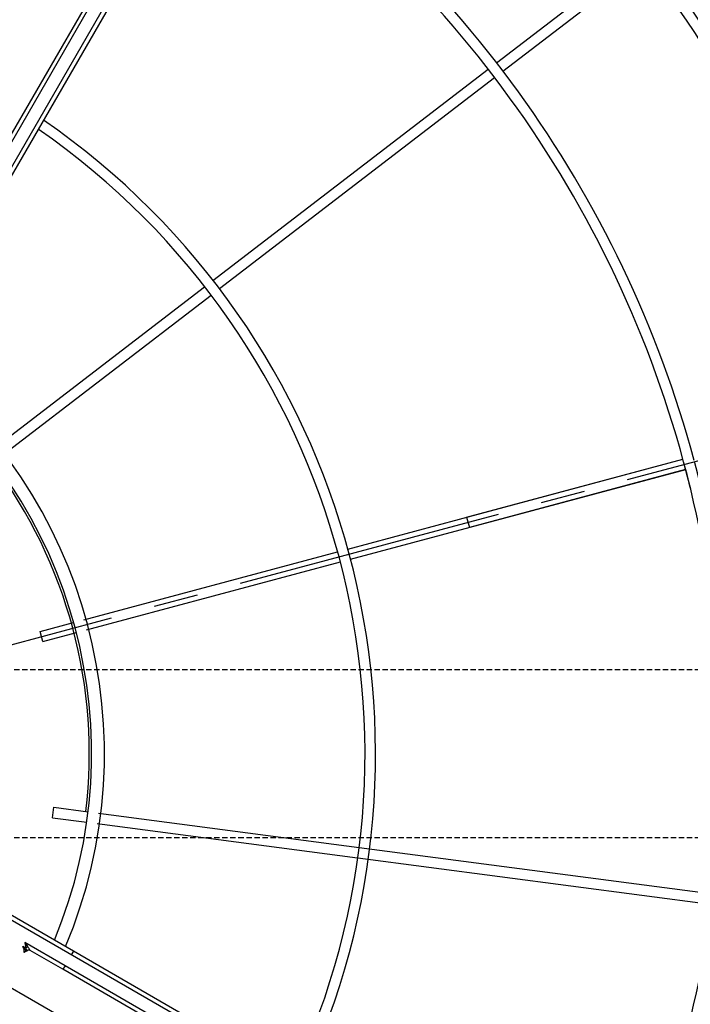
# Model space of a CAD drawing. Units: millimetres. Extents: x 23849 to 42288, y -3850 to 13677.
# Drawn here: x 28046 to 28365, y 8682 to 9150 of the extents above; entities that cross this region are included whole.
import ezdxf

# ---------------------------------------------------------------- set-up
doc = ezdxf.new("R2010")
doc.units = ezdxf.units.MM
doc.header["$LTSCALE"] = 0.4
doc.linetypes.add('CENTRO2', pattern=[28.575, 19.05, -3.175, 3.175, -3.175])
doc.linetypes.add('TRAZOS2', pattern=[9.525, 6.35, -3.175])
for name, color, linetype in [('Anotaciones Finas', 3, 'Continuous'), ('Anotaciones Medias', 3, 'Continuous'), ('Contornos Ocultos', 6, 'TRAZOS2'), ('Ejes', 2, 'CENTRO2')]:
    doc.layers.add(name, color=color, linetype=linetype)

# ---------------------------------------------------------------- blocks, each defined once
blk = doc.blocks.new('A$C300273D3')
at = {"layer": 'Contornos Ocultos'}
blk.add_circle((-6, 0.05), 667.5, dxfattribs=at)
blk = doc.blocks.new('A$C37086315')
at = {"layer": 'Anotaciones Finas'}
for p, q in [((68.962, 45.295), (75.891, 42.425)), ((68.85, 45.017), (75.778, 42.147)), ((76.168, 42.311), (85.315, 38.522)), ((76.056, 42.032), (85.203, 38.244)), ((64.814, 41.358), (65.026, 41.57)), ((64.814, 41.358), (65.512, 40.659)), ((65.026, 41.57), (65.723, 40.873)), ((65.935, 40.661), (71.238, 35.357)), ((65.725, 40.446), (71.028, 35.143)), ((60.596, 38.61), (60.873, 38.725)), ((60.596, 38.61), (60.974, 37.698)), ((60.873, 38.725), (61.251, 37.814)), ((85.592, 38.407), (90.304, 36.456)), ((85.48, 38.129), (90.188, 36.179)), ((61.088, 37.422), (63.958, 30.493)), ((61.367, 37.534), (64.237, 30.605)), ((71.451, 35.145), (78.451, 28.145)), ((71.24, 34.931), (78.241, 27.93)), ((73.935, 32.661), (78.451, 28.145)), ((78.24, 27.931), (73.723, 32.448)), ((63.96, 30.49), (69.928, 16.08)), ((64.237, 30.605), (70.207, 16.192))]:
    blk.add_line(p, q, dxfattribs=at)
for radius in [46.65, 46.53]:
    blk.add_circle((55.798, 50.586), radius, dxfattribs=at)
for radius, start, end in [(21.99, 274.6957, 355.3041), (21.69, 274.761, 355.239), (14.256, 277.2545, 352.7463), (13.89, 277.4472, 352.5531), (31.89, 313.7803, 356.7639), (32.19, 315.0561, 356.7941), (37.29, 315, 357.2329), (37.59, 315, 357.255), (40.069, 315, 357.4249), (13.824, 293.1219, 336.8783), (31.89, 273.236, 315), (32.19, 273.2058, 315)]:
    blk.add_arc((55.798, 50.586), radius, start, end, dxfattribs=at)
at = {"layer": 'Anotaciones Medias'}
for p, q in [((98.098, 49.386), (70.198, 49.386)), ((98.098, 49.266), (70.198, 49.266)), ((98.098, 48.906), (67.498, 48.906)), ((98.098, 48.786), (67.498, 48.786)), ((57.478, 8.286), (57.478, 38.886)), ((57.598, 8.286), (57.598, 38.886)), ((56.86, 37.386), (56.863, 37.386)), ((56.861, 37.386), (56.873, 37.384)), ((56.873, 37.384), (56.884, 37.38)), ((56.884, 37.38), (56.896, 37.375)), ((56.998, 37.507), (56.998, 37.415)), ((57.118, 36.186), (57.118, 37.507)), ((56.915, 37.362), (56.919, 37.362)), ((56.915, 37.36), (56.915, 37.362)), ((56.915, 37.36), (56.925, 37.352)), ((56.925, 37.352), (56.936, 37.345)), ((56.936, 37.345), (56.947, 37.339)), ((56.947, 37.344), (56.947, 37.339)), ((56.998, 36.186), (56.998, 37.265)), ((57.118, 36.186), (56.998, 36.186)), ((56.998, 8.286), (56.998, 36.186)), ((57.118, 8.286), (57.118, 36.186)), ((57.598, 36.186), (57.478, 36.186)), ((73.935, 32.661), (73.723, 32.448))]:
    blk.add_line(p, q, dxfattribs=at)
for points in [[(56.86, 37.387), (56.868, 37.388), (56.877, 37.39), (56.886, 37.395), (56.896, 37.4), (56.906, 37.408), (56.916, 37.416), (56.927, 37.427), (56.939, 37.438), (56.95, 37.451), (56.962, 37.464), (56.974, 37.478), (56.986, 37.492), (56.998, 37.507)], [(56.86, 37.387), (56.873, 37.386), (56.886, 37.383), (56.898, 37.378), (56.909, 37.371), (56.919, 37.362)], [(56.86, 37.386), (56.867, 37.386), (56.88, 37.383), (56.893, 37.378), (56.905, 37.37), (56.915, 37.362)], [(56.861, 37.386), (56.867, 37.385), (56.873, 37.384), (56.879, 37.382), (56.885, 37.38), (56.891, 37.377), (56.897, 37.375), (56.903, 37.371), (56.909, 37.367), (56.915, 37.362)], [(56.863, 37.386), (56.877, 37.383), (56.891, 37.377), (56.904, 37.369), (56.915, 37.36)], [(56.919, 37.362), (56.924, 37.364), (56.929, 37.368), (56.934, 37.373), (56.94, 37.381), (56.945, 37.39), (56.951, 37.4), (56.958, 37.413), (56.964, 37.426), (56.971, 37.441), (56.978, 37.457), (56.984, 37.473), (56.991, 37.49), (56.998, 37.507)], [(56.998, 37.415), (56.988, 37.402), (56.978, 37.39), (56.969, 37.379), (56.961, 37.369), (56.955, 37.361), (56.95, 37.354), (56.948, 37.348), (56.947, 37.344)], [(57.118, 37.507), (57.062, 37.465), (57.038, 37.446), (57.017, 37.43), (56.998, 37.415)], [(57.05, 37.369), (57.042, 37.378), (57.035, 37.386), (57.026, 37.394), (57.017, 37.402), (57.008, 37.409), (56.998, 37.415)], [(57.118, 37.507), (57.102, 37.474), (57.086, 37.443), (57.072, 37.416), (57.06, 37.391), (57.05, 37.369)], [(56.896, 37.375), (56.906, 37.368), (56.915, 37.36)], [(56.998, 37.265), (56.997, 37.277), (56.995, 37.289), (56.99, 37.3), (56.984, 37.311), (56.977, 37.321), (56.968, 37.33), (56.958, 37.337), (56.947, 37.344)], [(57.05, 37.369), (57.039, 37.349), (57.029, 37.331), (57.02, 37.316), (57.012, 37.302), (57.006, 37.29), (57.002, 37.28), (56.999, 37.272), (56.998, 37.265)]]:
    blk.add_lwpolyline(points, dxfattribs=at)
for radius in [46.8, 42.58]:
    blk.add_circle((55.798, 50.586), radius, dxfattribs=at)
for centre, radius, start, end in [((55.798, 50.586), 40.369, 315, 357.4441), ((56.908, 37.257), 0.09, 359.9999, 64.6086)]:
    blk.add_arc(centre, radius, start, end, dxfattribs=at)
at = {"layer": 'Ejes'}
for p, q in [((55.798, 0.042), (55.798, 96.174)), ((20.584, 85.8), (91.012, 15.372))]:
    blk.add_line(p, q, dxfattribs=at)
blk = doc.blocks.new('A$C78B83451')
at = {"layer": 'Contornos Ocultos'}
for p, q in [((80, 1070), (1599.999995, 1070)), ((80, 990), (1599.999995, 990))]:
    blk.add_line(p, q, dxfattribs=at)

msp = doc.modelspace()

# ---------------------------------------------------------------- block references
at = {"layer": 'Anotaciones Medias', "xscale": 16.66667, "yscale": 16.66667, "zscale": 16.66667, "rotation": 59.99999999999999}
msp.add_blockref('A$C37086315', (28114.197, 7574.019), dxfattribs=at)
at = {"layer": 'Anotaciones Medias'}
msp.add_blockref('A$C78B83451', (27014.939, 7770.944), dxfattribs=at)
at = {"layer": 'Contornos Ocultos', "rotation": 270}
msp.add_blockref('A$C300273D3', (27848.989, 8794.944), dxfattribs=at)

doc.saveas('drawing.dxf')
